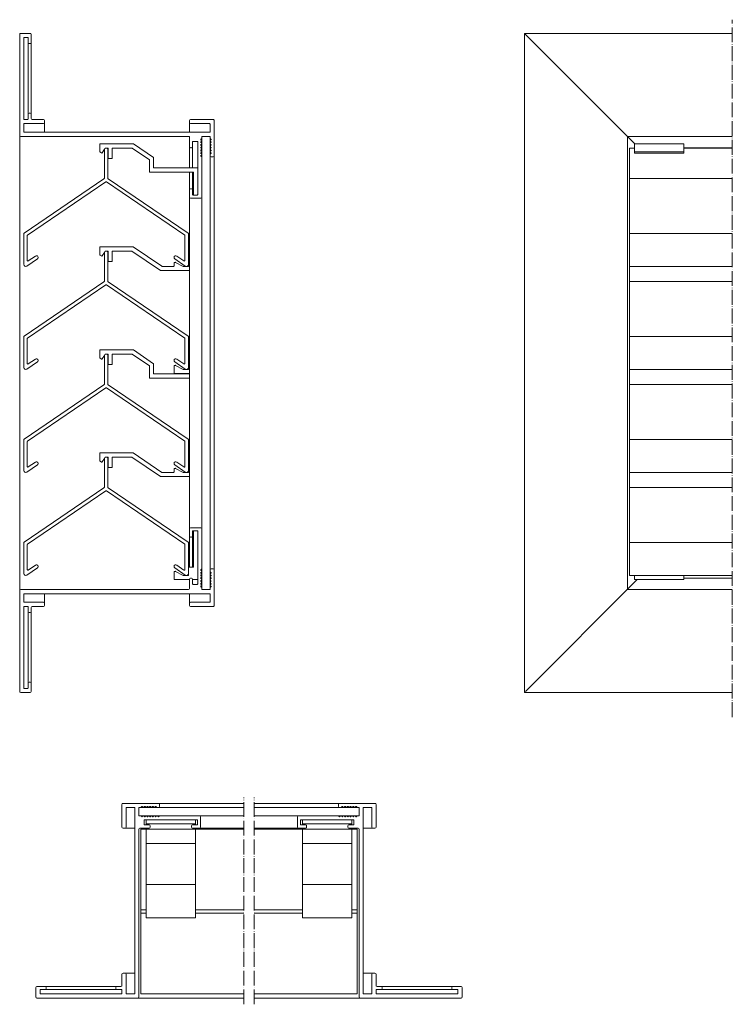
# Model space of a CAD drawing. Units: millimetres. Extents: x 774 to 1393, y 90 to 568.
# Drawn here: x 774 to 1120, y 90 to 568 of the extents above; entities that cross this region are included whole.
import ezdxf

# ---------------------------------------------------------------- set-up
doc = ezdxf.new("R2010")
doc.units = ezdxf.units.MM
doc.header["$LTSCALE"] = 1.5
doc.linetypes.add('ACAD_ISO04W100', pattern=[30, 24, -3, 0, -3])
doc.linetypes.add('DASHED', pattern=[0.2067, 0.1654, -0.0413])
for name, color, linetype, lineweight in [('Halter', 66, 'Continuous', 18), ('Lamelle', 1, 'Continuous', 18), ('Rahmen 702', 5, 'Continuous', 18), ('Sichtbar (ISO)', 7, 'Continuous', 20), ('Sichtbar schmal (ISO)', 7, 'Continuous', 13), ('Verdeckt (ISO)', 7, 'DASHED', 9)]:
    doc.layers.add(name, color=color, linetype=linetype, lineweight=lineweight)

msp = doc.modelspace()

# ---------------------------------------------------------------- linework, layer by layer
at = {"layer": 'Halter'}
for p, q in [((812.61, 503.67), (812.61, 507.56)), ((812.61, 507.56), (828.83, 507.56)), ((828.83, 507.56), (838.61, 500.91)), ((1072.32, 507.56), (1096.32, 507.56)), ((1072.32, 503.14), (1072.32, 507.56)), ((1096.32, 503.14), (1096.32, 507.56)), ((813.35, 503.17), (812.61, 503.67)), ((814.79, 504.94), (813.63, 503.23)), ((815.15, 505.47), (815.1, 505.4)), ((815.51, 505.56), (815.32, 505.56)), ((816.41, 505.56), (815.72, 505.56)), ((816.61, 500.76), (816.61, 505.36)), ((818.61, 505.36), (818.61, 500.76)), ((828.21, 505.56), (818.81, 505.56)), ((836.61, 499.85), (828.21, 505.56)), ((1072.32, 503.67), (1096.32, 503.67)), ((1072.32, 503.14), (1096.32, 503.14)), ((818.41, 500.56), (816.81, 500.56)), ((836.61, 494.11), (836.61, 499.85)), ((838.61, 500.91), (838.61, 496.11)), ((858.11, 493.91), (836.81, 493.91)), ((838.81, 495.91), (860.11, 495.91)), ((858.11, 482.74), (858.11, 493.91)), ((812.61, 453.77), (812.61, 457.55)), ((812.61, 457.55), (828.74, 457.55)), ((814.79, 454.93), (813.64, 453.22)), ((815.15, 455.46), (815.1, 455.39)), ((815.51, 455.55), (815.32, 455.55)), ((816.41, 455.55), (815.72, 455.55)), ((816.61, 450.75), (816.61, 455.35)), ((818.61, 455.35), (818.61, 450.75)), ((828.13, 455.55), (818.81, 455.55)), ((842.06, 446.15), (828.13, 455.55)), ((828.74, 457.55), (842.67, 448.15)), ((813.36, 453.16), (812.7, 453.61)), ((818.41, 450.55), (816.81, 450.55)), ((848.61, 448.31), (848.61, 449.63)), ((849.35, 450.07), (852.99, 448.13)), ((855.61, 448.31), (855.61, 451.91)), ((855.81, 452.11), (856.11, 452.11)), ((856.11, 446.11), (842.17, 446.11)), ((842.79, 448.11), (848.41, 448.11)), ((853.08, 448.11), (855.41, 448.11)), ((812.61, 403.65), (812.61, 407.54)), ((812.61, 407.54), (828.83, 407.54)), ((828.83, 407.54), (838.61, 400.89)), ((813.35, 403.15), (812.61, 403.65)), ((814.79, 404.92), (813.63, 403.21)), ((815.15, 405.45), (815.1, 405.38)), ((815.51, 405.54), (815.32, 405.54)), ((816.41, 405.54), (815.72, 405.54)), ((816.61, 400.74), (816.61, 405.34)), ((818.61, 405.34), (818.61, 400.74)), ((828.21, 405.54), (818.81, 405.54)), ((836.61, 399.83), (828.21, 405.54)), ((855.61, 398.31), (855.61, 401.91)), ((855.81, 402.11), (856.11, 402.11)), ((818.41, 400.54), (816.81, 400.54)), ((836.61, 394.09), (836.61, 399.83)), ((838.61, 400.89), (838.61, 396.09)), ((848.61, 396.31), (848.61, 399.63)), ((849.35, 400.07), (852.99, 398.13)), ((853.08, 398.11), (855.41, 398.11)), ((856.11, 393.89), (836.81, 393.89)), ((838.81, 395.89), (856.11, 395.89)), ((856.11, 396.11), (848.81, 396.11)), ((812.61, 353.75), (812.61, 357.53)), ((812.61, 357.53), (828.74, 357.53)), ((814.79, 354.91), (813.64, 353.2)), ((815.15, 355.44), (815.1, 355.37)), ((815.51, 355.53), (815.32, 355.53)), ((816.41, 355.53), (815.72, 355.53)), ((816.61, 350.73), (816.61, 355.33)), ((818.61, 355.33), (818.61, 350.73)), ((828.13, 355.53), (818.81, 355.53)), ((842.06, 346.13), (828.13, 355.53)), ((828.74, 357.53), (842.67, 348.13)), ((813.36, 353.14), (812.7, 353.59)), ((818.41, 350.53), (816.81, 350.53)), ((848.61, 348.29), (848.61, 349.61)), ((849.35, 350.05), (852.99, 348.11)), ((855.61, 348.29), (855.61, 351.89)), ((855.81, 352.09), (856.11, 352.09)), ((856.11, 346.09), (842.17, 346.09)), ((842.79, 348.09), (848.41, 348.09)), ((853.08, 348.09), (855.41, 348.09)), ((858.11, 302.29), (858.11, 319.74)), ((855.61, 298.29), (855.61, 301.89)), ((855.81, 302.09), (857.91, 302.09)), ((848.61, 296.29), (848.61, 299.61)), ((849.35, 300.05), (852.99, 298.11)), ((853.08, 298.09), (855.41, 298.09)), ((1072.32, 296.09), (1072.32, 298.09)), ((1096.32, 296.09), (1096.32, 298.09)), ((856.11, 296.09), (848.81, 296.09)), ((860.11, 296.09), (857.61, 296.09)), ((1072.32, 296.09), (1096.32, 296.09)), ((835.02, 179.46), (835.02, 176.96)), ((859.02, 179.46), (835.02, 179.46)), ((835.02, 177.46), (859.02, 177.46)), ((859.02, 176.96), (859.02, 179.46)), ((911.02, 176.96), (911.02, 179.46)), ((911.02, 179.46), (935.02, 179.46)), ((935.02, 177.46), (911.02, 177.46)), ((935.02, 179.46), (935.02, 176.96)), ((835.02, 131.96), (835.02, 175.46)), ((835.02, 174.96), (859.02, 174.96)), ((859.02, 131.96), (859.02, 175.46)), ((911.02, 131.96), (911.02, 175.46)), ((935.02, 174.96), (911.02, 174.96)), ((935.02, 131.96), (935.02, 175.46)), ((835.02, 167.96), (859.02, 167.96)), ((935.02, 167.96), (911.02, 167.96)), ((835.02, 148.09), (859.02, 148.09)), ((935.02, 148.09), (911.02, 148.09)), ((835.02, 131.96), (859.02, 131.96)), ((935.02, 131.96), (911.02, 131.96))]:
    msp.add_line(p, q, dxfattribs=at)
for centre, radius, start, end in [((813.46, 503.34), 0.2, 235.8, 325.8), ((815.32, 505.36), 0.2, 90, 145.8), ((816.41, 505.36), 0.2, 0, 90), ((818.81, 505.36), 0.2, 90, 180), ((816.81, 500.76), 0.2, 180, 270), ((818.41, 500.76), 0.2, 270, 0), ((836.81, 494.11), 0.2, 180, 270), ((838.81, 496.11), 0.2, 180, 270), ((815.32, 455.35), 0.2, 90, 145.9745), ((816.41, 455.35), 0.2, 0, 90), ((818.81, 455.35), 0.2, 90, 180), ((812.81, 453.77), 0.2, 180, 235.9745), ((813.47, 453.33), 0.2, 235.9745, 325.9745), ((816.81, 450.75), 0.2, 180, 270), ((818.41, 450.75), 0.2, 270, 0), ((849.11, 449.63), 0.5, 62, 180), ((855.81, 451.91), 0.2, 90, 180), ((842.17, 446.31), 0.2, 235.9745, 270), ((842.79, 448.31), 0.2, 235.9745, 270), ((848.41, 448.31), 0.2, 270, 0), ((853.08, 448.31), 0.2, 242, 270), ((855.41, 448.31), 0.2, 270, 0), ((813.46, 403.32), 0.2, 235.8, 325.8), ((815.32, 405.34), 0.2, 90, 145.8), ((816.41, 405.34), 0.2, 0, 90), ((818.81, 405.34), 0.2, 90, 180), ((855.81, 401.91), 0.2, 90, 180), ((816.81, 400.74), 0.2, 180, 270), ((818.41, 400.74), 0.2, 270, 0), ((849.11, 399.63), 0.5, 62, 180), ((853.08, 398.31), 0.2, 242, 270), ((855.41, 398.31), 0.2, 270, 0), ((836.81, 394.09), 0.2, 180, 270), ((838.81, 396.09), 0.2, 180, 270), ((848.81, 396.31), 0.2, 180, 270), ((812.81, 353.75), 0.2, 180, 235.9745), ((815.32, 355.33), 0.2, 90, 145.9745), ((816.41, 355.33), 0.2, 0, 90), ((818.81, 355.33), 0.2, 90, 180), ((813.47, 353.31), 0.2, 235.9745, 325.9745), ((816.81, 350.73), 0.2, 180, 270), ((818.41, 350.73), 0.2, 270, 0), ((849.11, 349.61), 0.5, 62, 180), ((855.81, 351.89), 0.2, 90, 180), ((842.17, 346.29), 0.2, 235.9745, 270), ((842.79, 348.29), 0.2, 235.9745, 270), ((848.41, 348.29), 0.2, 270, 0), ((853.08, 348.29), 0.2, 242, 270), ((855.41, 348.29), 0.2, 270, 0), ((855.81, 301.89), 0.2, 90, 180), ((857.91, 302.29), 0.2, 270, 0), ((849.11, 299.61), 0.5, 62, 180), ((853.08, 298.29), 0.2, 242, 270), ((855.41, 298.29), 0.2, 270, 0), ((848.81, 296.29), 0.2, 180, 270)]:
    msp.add_arc(centre, radius, start, end, dxfattribs=at)
at = {"layer": 'Lamelle'}
for p, q in [((814.76, 490.99), (814.76, 504.72)), ((816.46, 504.72), (816.46, 490.99)), ((1069.82, 448.12), (1069.82, 505.57)), ((1069.82, 505.57), (1072.32, 505.57)), ((1096.32, 505.57), (1119.82, 505.57)), ((775.74, 464.21), (814.54, 490.58)), ((815.44, 489.13), (777.44, 463.31)), ((853.78, 463.31), (815.78, 489.13)), ((816.68, 490.58), (855.48, 464.21)), ((1119.82, 490.75), (1069.82, 490.75)), ((775.61, 449.12), (775.61, 463.96)), ((855.61, 463.96), (855.61, 449.12)), ((1119.82, 464.1), (1069.82, 464.1)), ((777.31, 463.06), (777.31, 451.01)), ((853.91, 451.01), (853.91, 463.06)), ((814.76, 440.98), (814.76, 454.71)), ((816.46, 454.71), (816.46, 440.98)), ((782.26, 451.75), (777.17, 448.29)), ((777.78, 450.76), (781.31, 453.15)), ((854.05, 448.29), (848.96, 451.75)), ((849.92, 453.15), (853.44, 450.76)), ((1069.82, 398.11), (1069.82, 448.12)), ((1069.82, 448.12), (1119.82, 448.12)), ((775.74, 414.2), (814.54, 440.57)), ((816.68, 440.57), (855.48, 414.2)), ((1119.82, 440.74), (1069.82, 440.74)), ((815.44, 439.12), (777.44, 413.3)), ((853.78, 413.3), (815.78, 439.12)), ((775.61, 399.11), (775.61, 413.95)), ((777.31, 413.05), (777.31, 401)), ((853.91, 401), (853.91, 413.05)), ((855.61, 413.95), (855.61, 399.11)), ((1119.82, 414.09), (1069.82, 414.09)), ((782.26, 401.74), (777.17, 398.28)), ((777.78, 400.75), (781.31, 403.14)), ((814.76, 390.97), (814.76, 404.7)), ((816.46, 404.7), (816.46, 390.97)), ((854.05, 398.28), (848.96, 401.74)), ((849.92, 403.14), (853.44, 400.75)), ((1069.82, 348.1), (1069.82, 398.11)), ((1069.82, 398.11), (1119.82, 398.11)), ((775.74, 364.19), (814.54, 390.56)), ((815.44, 389.11), (777.44, 363.29)), ((853.78, 363.29), (815.78, 389.11)), ((816.68, 390.56), (855.48, 364.19)), ((1119.82, 390.73), (1069.82, 390.73)), ((775.61, 349.1), (775.61, 363.94)), ((855.61, 363.94), (855.61, 349.1)), ((1119.82, 364.08), (1069.82, 364.08)), ((777.31, 363.04), (777.31, 350.99)), ((853.91, 350.99), (853.91, 363.04)), ((814.76, 340.96), (814.76, 354.69)), ((816.46, 354.69), (816.46, 340.96)), ((782.26, 351.73), (777.17, 348.27)), ((777.78, 350.74), (781.31, 353.13)), ((854.05, 348.27), (848.96, 351.73)), ((849.92, 353.13), (853.44, 350.74)), ((1069.82, 298.09), (1069.82, 348.1)), ((1069.82, 348.1), (1119.82, 348.1)), ((775.74, 314.18), (814.54, 340.55)), ((816.68, 340.55), (855.48, 314.18)), ((1119.82, 340.72), (1069.82, 340.72)), ((815.44, 339.1), (777.44, 313.28)), ((853.78, 313.28), (815.78, 339.1)), ((775.61, 299.09), (775.61, 313.93)), ((777.31, 313.03), (777.31, 300.98)), ((853.91, 300.98), (853.91, 313.03)), ((855.61, 313.93), (855.61, 299.09)), ((1119.82, 314.07), (1069.82, 314.07)), ((782.26, 301.72), (777.17, 298.26)), ((777.78, 300.73), (781.31, 303.12)), ((854.05, 298.26), (848.96, 301.72)), ((849.92, 303.12), (853.44, 300.73)), ((1069.82, 298.09), (1119.82, 298.09)), ((832.52, 94.96), (832.52, 174.96)), ((832.52, 174.96), (835.02, 174.96)), ((859.02, 174.96), (882.52, 174.96)), ((911.02, 174.96), (887.52, 174.96)), ((937.52, 174.96), (935.02, 174.96)), ((937.52, 94.96), (937.52, 174.96)), ((832.52, 135.81), (835.02, 135.81)), ((832.52, 134.11), (835.02, 134.11)), ((859.02, 135.81), (882.52, 135.81)), ((859.02, 134.11), (882.52, 134.11)), ((911.02, 135.81), (887.52, 135.81)), ((911.02, 134.11), (887.52, 134.11)), ((937.52, 135.81), (935.02, 135.81)), ((937.52, 134.11), (935.02, 134.11)), ((832.52, 94.96), (882.52, 94.96)), ((937.52, 94.96), (887.52, 94.96))]:
    msp.add_line(p, q, dxfattribs=at)
for centre, radius, start, end in [((815.61, 504.72), 0.85, 0, 180), ((814.26, 490.99), 0.5, 304.2, 0), ((815.61, 488.88), 0.3, 55.8, 124.2), ((816.96, 490.99), 0.5, 180, 235.8), ((775.91, 463.96), 0.3, 124.2, 180), ((855.31, 463.96), 0.3, 0, 55.8), ((777.61, 463.06), 0.3, 124.2, 180), ((853.61, 463.06), 0.3, 0, 55.8), ((815.61, 454.71), 0.85, 0, 180), ((777.61, 451.01), 0.3, 180, 304.2), ((781.78, 452.45), 0.85, 304.2, 124.2), ((849.44, 452.45), 0.85, 55.8, 235.8), ((853.61, 451.01), 0.3, 235.8, 0), ((776.61, 449.12), 1, 180, 304.2), ((854.61, 449.12), 1, 235.8, 0), ((814.26, 440.98), 0.5, 304.2, 0), ((816.96, 440.98), 0.5, 180, 235.8), ((815.61, 438.87), 0.3, 55.8, 124.2), ((775.91, 413.95), 0.3, 124.2, 180), ((777.61, 413.05), 0.3, 124.2, 180), ((853.61, 413.05), 0.3, 0, 55.8), ((855.31, 413.95), 0.3, 0, 55.8), ((781.78, 402.44), 0.85, 304.2, 124.2), ((815.61, 404.7), 0.85, 0, 180), ((849.44, 402.44), 0.85, 55.8, 235.8), ((776.61, 399.11), 1, 180, 304.2), ((777.61, 401), 0.3, 180, 304.2), ((853.61, 401), 0.3, 235.8, 0), ((854.61, 399.11), 1, 235.8, 0), ((814.26, 390.97), 0.5, 304.2, 0), ((815.61, 388.86), 0.3, 55.8, 124.2), ((816.96, 390.97), 0.5, 180, 235.8), ((775.91, 363.94), 0.3, 124.2, 180), ((777.61, 363.04), 0.3, 124.2, 180), ((853.61, 363.04), 0.3, 0, 55.8), ((855.31, 363.94), 0.3, 0, 55.8), ((815.61, 354.69), 0.85, 0, 180), ((776.61, 349.1), 1, 180, 304.2), ((777.61, 350.99), 0.3, 180, 304.2), ((781.78, 352.43), 0.85, 304.2, 124.2), ((849.44, 352.43), 0.85, 55.8, 235.8), ((853.61, 350.99), 0.3, 235.8, 0), ((854.61, 349.1), 1, 235.8, 0), ((814.26, 340.96), 0.5, 304.2, 0), ((816.96, 340.96), 0.5, 180, 235.8), ((815.61, 338.85), 0.3, 55.8, 124.2), ((775.91, 313.93), 0.3, 124.2, 180), ((777.61, 313.03), 0.3, 124.2, 180), ((853.61, 313.03), 0.3, 0, 55.8), ((855.31, 313.93), 0.3, 0, 55.8), ((781.78, 302.42), 0.85, 304.2, 124.2), ((849.44, 302.42), 0.85, 55.8, 235.8), ((776.61, 299.09), 1, 180, 304.2), ((777.61, 300.98), 0.3, 180, 304.2), ((853.61, 300.98), 0.3, 235.8, 0), ((854.61, 299.09), 1, 235.8, 0)]:
    msp.add_arc(centre, radius, start, end, dxfattribs=at)
at = {"layer": 'Rahmen 702'}
for p, q in [((773.61, 560.74), (773.61, 511.74)), ((778.71, 561.24), (774.11, 561.24)), ((775.81, 559.24), (777.51, 559.24)), ((775.81, 559.24), (777.51, 559.24)), ((779.21, 556.74), (779.21, 560.74)), ((1018.82, 561.24), (1072.5, 507.56)), ((1018.82, 561.24), (1018.82, 241.24)), ((1018.82, 561.24), (1119.82, 561.24)), ((775.61, 519.64), (775.61, 559.04)), ((777.71, 559.04), (777.71, 556.74)), ((777.71, 556.74), (777.71, 556.74)), ((778.21, 556.24), (778.71, 556.24)), ((778.21, 556.24), (778.71, 556.24)), ((779.21, 556.74), (779.21, 556.74)), ((777.71, 521.94), (777.71, 519.64)), ((778.71, 522.44), (778.21, 522.44)), ((779.21, 519.94), (779.21, 521.94)), ((775.61, 513.44), (775.61, 517.24)), ((777.51, 519.44), (775.81, 519.44)), ((775.81, 517.44), (785.11, 517.44)), ((785.11, 519.44), (779.71, 519.44)), ((785.61, 517.94), (785.61, 518.94)), ((785.61, 517.94), (785.61, 517.94)), ((856.11, 518.94), (856.11, 517.94)), ((856.11, 517.94), (856.11, 517.94)), ((867.61, 519.44), (856.61, 519.44)), ((856.61, 517.44), (865.91, 517.44)), ((866.11, 517.24), (866.11, 513.44)), ((868.11, 501.74), (868.11, 518.94)), ((773.61, 511.74), (773.61, 511.74)), ((865.91, 513.24), (775.81, 513.24)), ((774.11, 511.24), (855.61, 511.24)), ((774.11, 511.24), (855.61, 511.24)), ((856.11, 510.74), (856.11, 506.24)), ((857.61, 506.24), (857.61, 508.54)), ((857.81, 508.74), (859.91, 508.74)), ((860.11, 508.54), (860.11, 482.94)), ((861.67, 509.88), (862.05, 510.26)), ((861.67, 508.55), (862.05, 508.93)), ((862.05, 507.88), (861.67, 508.27)), ((861.67, 507.22), (862.05, 507.6)), ((862.05, 506.55), (861.67, 506.94)), ((862.31, 511.24), (865.91, 511.24)), ((866.11, 511.04), (866.11, 510.41)), ((866.11, 510.41), (866.11, 510.41)), ((866.17, 510.26), (866.55, 509.88)), ((866.55, 509.6), (866.17, 509.22)), ((866.17, 508.93), (866.55, 508.55)), ((866.55, 508.27), (866.17, 507.88)), ((866.17, 507.6), (866.55, 507.22)), ((866.55, 506.94), (866.17, 506.55)), ((1068.82, 511.24), (1068.82, 291.24)), ((1068.82, 511.24), (1119.82, 511.24)), ((856.11, 506.24), (856.11, 506.24)), ((856.61, 505.74), (857.11, 505.74)), ((857.61, 506.24), (857.61, 506.24)), ((861.67, 505.89), (862.05, 506.27)), ((861.67, 504.56), (862.05, 504.94)), ((861.67, 503.22), (862.05, 503.61)), ((862.05, 502.56), (861.67, 502.94)), ((861.67, 501.89), (862.05, 502.28)), ((866.11, 502.42), (866.11, 501.74)), ((866.17, 506.27), (866.55, 505.89)), ((866.55, 505.6), (866.17, 505.22)), ((866.17, 504.94), (866.55, 504.56)), ((866.55, 504.27), (866.17, 503.89)), ((866.17, 503.61), (866.55, 503.22)), ((866.55, 502.94), (866.17, 502.56)), ((1096.32, 505.74), (1119.82, 505.74)), ((862.05, 501.23), (861.67, 501.61)), ((862.11, 481.74), (862.11, 501.09)), ((866.11, 501.74), (866.11, 501.74)), ((866.61, 501.24), (867.61, 501.24)), ((868.11, 501.74), (868.11, 501.74)), ((860.11, 495.91), (860.11, 482.94)), ((856.11, 485.24), (856.11, 481.74)), ((857.11, 485.74), (856.61, 485.74)), ((857.61, 482.94), (857.61, 485.24)), ((856.11, 481.74), (856.11, 481.74)), ((856.61, 481.24), (861.61, 481.24)), ((856.61, 481.24), (861.61, 481.24)), ((859.91, 482.74), (857.81, 482.74)), ((862.11, 481.74), (862.11, 481.74)), ((856.11, 320.74), (856.11, 317.24)), ((861.61, 321.24), (856.61, 321.24)), ((862.11, 301.39), (862.11, 320.74)), ((856.61, 316.74), (857.11, 316.74)), ((857.61, 317.24), (857.61, 319.54)), ((857.81, 319.74), (859.91, 319.74)), ((860.11, 319.54), (860.11, 293.94)), ((860.11, 319.54), (860.11, 296.09)), ((861.67, 300.87), (862.05, 301.25)), ((867.61, 301.24), (866.61, 301.24)), ((857.11, 296.74), (856.61, 296.74)), ((862.05, 300.2), (861.67, 300.59)), ((861.67, 299.54), (862.05, 299.92)), ((862.05, 298.87), (861.67, 299.26)), ((862.05, 297.54), (861.67, 297.92)), ((862.05, 296.21), (861.67, 296.59)), ((866.11, 300.74), (866.11, 300.06)), ((866.17, 299.92), (866.55, 299.54)), ((866.55, 299.26), (866.17, 298.87)), ((866.17, 298.59), (866.55, 298.21)), ((866.55, 297.92), (866.17, 297.54)), ((866.17, 297.26), (866.55, 296.88)), ((866.55, 296.59), (866.17, 296.21)), ((868.11, 283.54), (868.11, 300.74)), ((1096.32, 296.74), (1119.82, 296.74)), ((856.11, 296.24), (856.11, 291.74)), ((857.61, 293.94), (857.61, 296.24)), ((859.91, 293.74), (857.81, 293.74)), ((861.67, 295.54), (862.05, 295.93)), ((862.05, 294.88), (861.67, 295.26)), ((861.67, 294.21), (862.05, 294.6)), ((862.05, 293.55), (861.67, 293.93)), ((862.05, 292.22), (861.67, 292.6)), ((866.11, 292.07), (866.11, 291.44)), ((866.17, 295.93), (866.55, 295.54)), ((866.55, 295.26), (866.17, 294.88)), ((866.17, 294.6), (866.55, 294.21)), ((866.55, 293.93), (866.17, 293.55)), ((866.17, 293.26), (866.55, 292.88)), ((866.55, 292.6), (866.17, 292.22)), ((1073.67, 296.09), (1019.32, 241.74)), ((773.61, 290.74), (773.61, 241.74)), ((855.61, 291.24), (774.11, 291.24)), ((775.61, 285.24), (775.61, 289.04)), ((775.81, 289.24), (865.91, 289.24)), ((865.91, 291.24), (862.31, 291.24)), ((866.11, 289.04), (866.11, 285.24)), ((1068.82, 291.24), (1119.82, 291.24)), ((775.61, 243.44), (775.61, 282.84)), ((785.11, 285.04), (775.81, 285.04)), ((775.81, 283.04), (777.51, 283.04)), ((777.71, 282.84), (777.71, 280.54)), ((779.21, 280.54), (779.21, 282.54)), ((779.71, 283.04), (785.11, 283.04)), ((785.61, 283.54), (785.61, 284.54)), ((856.11, 284.54), (856.11, 283.54)), ((865.91, 285.04), (856.61, 285.04)), ((856.61, 283.04), (867.61, 283.04)), ((778.21, 280.04), (778.71, 280.04)), ((777.71, 245.74), (777.71, 243.44)), ((778.71, 246.24), (778.21, 246.24)), ((779.21, 241.74), (779.21, 245.74)), ((774.11, 241.24), (778.71, 241.24)), ((777.51, 243.24), (775.81, 243.24)), ((1018.82, 241.24), (1119.82, 241.24)), ((823.32, 186.96), (823.32, 175.96)), ((841.02, 187.46), (823.82, 187.46)), ((841.52, 185.96), (841.52, 186.96)), ((928.52, 185.96), (928.52, 186.96)), ((929.02, 187.46), (946.22, 187.46)), ((946.72, 186.96), (946.72, 175.96)), ((825.32, 175.96), (825.32, 185.26)), ((825.52, 185.46), (829.32, 185.46)), ((829.52, 185.26), (829.52, 95.16)), ((831.52, 181.66), (831.52, 185.26)), ((831.72, 185.46), (832.36, 185.46)), ((832.5, 185.51), (832.88, 185.9)), ((833.17, 185.9), (833.55, 185.51)), ((833.83, 185.51), (834.21, 185.9)), ((834.5, 185.9), (834.88, 185.51)), ((835.16, 185.51), (835.55, 185.9)), ((835.83, 185.9), (836.21, 185.51)), ((836.49, 185.51), (836.88, 185.9)), ((837.16, 185.9), (837.54, 185.51)), ((837.83, 185.51), (838.21, 185.9)), ((838.49, 185.9), (838.87, 185.51)), ((839.16, 185.51), (839.54, 185.9)), ((839.82, 185.9), (840.2, 185.51)), ((840.35, 185.46), (841.02, 185.46)), ((929.7, 185.46), (929.02, 185.46)), ((930.23, 185.9), (929.84, 185.51)), ((930.89, 185.51), (930.51, 185.9)), ((931.56, 185.9), (931.17, 185.51)), ((932.22, 185.51), (931.84, 185.9)), ((932.89, 185.9), (932.51, 185.51)), ((933.55, 185.51), (933.17, 185.9)), ((934.22, 185.9), (933.84, 185.51)), ((934.89, 185.51), (934.5, 185.9)), ((935.55, 185.9), (935.17, 185.51)), ((936.22, 185.51), (935.83, 185.9)), ((936.88, 185.9), (936.5, 185.51)), ((937.55, 185.51), (937.17, 185.9)), ((938.32, 185.46), (937.69, 185.46)), ((938.52, 181.66), (938.52, 185.26)), ((940.52, 185.26), (940.52, 95.16)), ((944.52, 185.46), (940.72, 185.46)), ((944.72, 175.96), (944.72, 185.26)), ((832.88, 181.01), (832.5, 181.4)), ((834.21, 181.01), (833.83, 181.4)), ((834.02, 177.16), (834.02, 179.26)), ((834.22, 179.46), (859.82, 179.46)), ((836.52, 176.96), (834.22, 176.96)), ((834.88, 181.4), (834.5, 181.01)), ((835.55, 181.01), (835.16, 181.4)), ((836.21, 181.4), (835.83, 181.01)), ((836.88, 181.01), (836.49, 181.4)), ((838.21, 181.01), (837.83, 181.4)), ((839.54, 181.01), (839.16, 181.4)), ((840.2, 181.4), (839.82, 181.01)), ((840.87, 181.01), (840.49, 181.4)), ((841.54, 181.4), (841.15, 181.01)), ((861.02, 181.46), (841.68, 181.46)), ((859.82, 176.96), (857.52, 176.96)), ((860.02, 179.26), (860.02, 177.16)), ((861.52, 175.96), (861.52, 180.96)), ((908.52, 175.96), (908.52, 180.96)), ((909.02, 181.46), (928.37, 181.46)), ((910.02, 179.26), (910.02, 177.16)), ((935.82, 179.46), (910.22, 179.46)), ((910.22, 176.96), (912.52, 176.96)), ((928.51, 181.4), (928.89, 181.01)), ((929.18, 181.01), (929.56, 181.4)), ((929.84, 181.4), (930.23, 181.01)), ((930.51, 181.01), (930.89, 181.4)), ((931.84, 181.01), (932.22, 181.4)), ((933.17, 181.01), (933.55, 181.4)), ((933.52, 176.96), (935.82, 176.96)), ((933.84, 181.4), (934.22, 181.01)), ((934.5, 181.01), (934.89, 181.4)), ((935.17, 181.4), (935.55, 181.01)), ((935.83, 181.01), (936.22, 181.4)), ((936.02, 177.16), (936.02, 179.26)), ((937.17, 181.01), (937.55, 181.4)), ((823.82, 175.46), (824.82, 175.46)), ((831.52, 93.46), (831.52, 174.96)), ((832.02, 175.46), (836.52, 175.46)), ((837.02, 175.96), (837.02, 176.46)), ((857.02, 176.46), (857.02, 175.96)), ((857.52, 175.46), (861.02, 175.46)), ((912.52, 175.46), (909.02, 175.46)), ((913.02, 176.46), (913.02, 175.96)), ((933.02, 175.96), (933.02, 176.46)), ((938.02, 175.46), (933.52, 175.46)), ((938.52, 93.46), (938.52, 174.96)), ((946.22, 175.46), (945.22, 175.46)), ((823.32, 104.46), (823.32, 99.06)), ((824.82, 104.96), (823.82, 104.96)), ((825.32, 95.16), (825.32, 104.46)), ((944.72, 95.16), (944.72, 104.46)), ((945.22, 104.96), (946.22, 104.96)), ((946.72, 104.46), (946.72, 99.06)), ((781.52, 98.06), (781.52, 93.46)), ((786.02, 98.56), (782.02, 98.56)), ((783.52, 95.16), (783.52, 96.86)), ((783.72, 97.06), (786.02, 97.06)), ((786.52, 97.56), (786.52, 98.06)), ((820.32, 98.06), (820.32, 97.56)), ((822.82, 98.56), (820.82, 98.56)), ((820.82, 97.06), (823.12, 97.06)), ((823.32, 96.86), (823.32, 95.16)), ((946.72, 96.86), (946.72, 95.16)), ((949.22, 97.06), (946.92, 97.06)), ((947.22, 98.56), (949.22, 98.56)), ((949.72, 98.06), (949.72, 97.56)), ((983.52, 97.56), (983.52, 98.06)), ((984.02, 98.56), (988.02, 98.56)), ((986.32, 97.06), (984.02, 97.06)), ((986.52, 95.16), (986.52, 96.86)), ((988.52, 98.06), (988.52, 93.46)), ((782.02, 92.96), (831.02, 92.96)), ((823.12, 94.96), (783.72, 94.96)), ((829.32, 94.96), (825.52, 94.96)), ((988.02, 92.96), (939.02, 92.96)), ((940.72, 94.96), (944.52, 94.96)), ((946.92, 94.96), (986.32, 94.96))]:
    msp.add_line(p, q, dxfattribs=at)
for centre, radius, start, end in [((774.11, 560.74), 0.5, 90, 180), ((775.81, 559.04), 0.2, 90, 180), ((778.71, 560.74), 0.5, 0, 90), ((778.21, 521.94), 0.5, 90, 180), ((778.71, 521.94), 0.5, 0, 90), ((775.81, 519.64), 0.2, 180, 270), ((777.51, 519.64), 0.2, 270, 0), ((779.71, 519.94), 0.5, 180, 270), ((785.11, 518.94), 0.5, 0, 90), ((856.61, 518.94), 0.5, 90, 180), ((865.91, 517.24), 0.2, 0, 90), ((867.61, 518.94), 0.5, 359.9995, 90.0001), ((775.81, 513.44), 0.2, 180, 270), ((865.91, 513.44), 0.2, 270, 0), ((857.81, 508.54), 0.2, 90, 180), ((861.81, 509.74), 0.2, 179.9999, 225.0001), ((861.81, 508.41), 0.2, 134.9997, 180), ((861.81, 508.41), 0.2, 180.0002, 225.0001), ((861.81, 507.08), 0.2, 134.9997, 180), ((861.81, 507.08), 0.2, 180.0002, 225.0001), ((864.03, 511.57), 3.08, 219.9507, 230.0493), ((861.91, 510.41), 0.2, 315, 0), ((861.91, 509.07), 0.2, 360, 45), ((861.91, 509.07), 0.2, 315, 0), ((861.91, 507.74), 0.2, 359.9999, 45.0002), ((861.91, 507.74), 0.2, 314.9999, 359.9998), ((1077.61, 510.72), 215.5, 179.9157, 180.0843), ((866.31, 509.07), 0.2, 134.9998, 225), ((866.31, 507.74), 0.2, 134.9998, 225), ((866.41, 509.74), 0.2, 314.9998, 45), ((866.41, 508.41), 0.2, 315, 45), ((866.41, 507.08), 0.2, 315, 45), ((861.81, 505.75), 0.2, 134.9997, 180.0001), ((861.81, 505.75), 0.2, 180.0001, 225.0001), ((861.81, 504.41), 0.2, 134.9998, 180), ((861.81, 504.41), 0.2, 179.9999, 225), ((861.81, 503.08), 0.2, 135, 180), ((861.81, 503.08), 0.2, 180, 225), ((861.81, 501.75), 0.2, 135, 225), ((868.21, 511.76), 8.98, 223.2729, 226.727), ((890.23, 532.45), 40.12, 224.6133, 225.3865), ((861.91, 506.41), 0.2, 0.0001, 45.0002), ((861.91, 506.41), 0.2, 314.9999, 0.0001), ((861.91, 505.08), 0.2, 0.0001, 45.0003), ((861.91, 505.08), 0.2, 314.9999, 0), ((861.91, 503.75), 0.2, 0.0001, 45.0001), ((861.91, 503.75), 0.2, 315.0002, 0), ((861.91, 502.42), 0.2, 0.0001, 45.0001), ((861.91, 502.42), 0.2, 315, 0), ((866.31, 506.41), 0.2, 135, 225.0002), ((866.31, 505.08), 0.2, 135, 225.0002), ((866.31, 503.75), 0.2, 135, 225), ((866.31, 502.42), 0.2, 135, 180), ((866.41, 505.75), 0.2, 315, 45.0002), ((866.41, 504.41), 0.2, 315, 45.0002), ((866.41, 503.08), 0.2, 315, 45.0002), ((861.91, 501.09), 0.2, 0, 45.0002), ((856.61, 485.24), 0.5, 90, 180), ((857.11, 485.24), 0.5, 0, 90), ((857.81, 482.94), 0.2, 180, 270), ((859.91, 482.94), 0.2, 270, 0), ((856.61, 320.74), 0.5, 90, 180), ((861.61, 320.74), 0.5, 0, 90), ((856.61, 317.24), 0.5, 180, 270), ((857.11, 317.24), 0.5, 270, 0), ((857.81, 319.54), 0.2, 90, 180), ((859.91, 319.54), 0.2, 0, 90), ((861.91, 301.39), 0.2, 314.9998, 0), ((866.61, 300.74), 0.5, 90, 180), ((867.61, 300.74), 0.5, 0, 90), ((856.61, 296.24), 0.5, 90, 180), ((857.11, 296.24), 0.5, 0, 90), ((861.81, 300.73), 0.2, 135, 225), ((861.81, 299.4), 0.2, 135, 180), ((861.81, 299.4), 0.2, 180, 225), ((861.81, 298.07), 0.2, 135, 180.0001), ((861.81, 298.07), 0.2, 180, 225.0002), ((861.81, 296.73), 0.2, 134.9999, 179.9999), ((861.81, 296.73), 0.2, 179.9999, 225.0003), ((890.23, 270.03), 40.12, 134.6135, 135.3867), ((868.21, 290.72), 8.98, 133.273, 136.7271), ((861.91, 300.06), 0.2, 0, 45), ((861.91, 300.06), 0.2, 314.9999, 359.9999), ((861.91, 298.73), 0.2, 0, 44.9998), ((861.91, 298.73), 0.2, 314.9999, 359.9999), ((861.91, 297.4), 0.2, 0, 45.0001), ((861.91, 297.4), 0.2, 314.9997, 359.9999), ((866.31, 300.06), 0.2, 180, 225), ((866.31, 298.73), 0.2, 135, 225), ((866.31, 297.4), 0.2, 134.9998, 225), ((866.41, 299.4), 0.2, 314.9998, 45), ((866.41, 298.07), 0.2, 314.9998, 45), ((866.41, 296.73), 0.2, 314.9998, 45), ((855.61, 291.74), 0.5, 270, 0), ((857.81, 293.94), 0.2, 180, 270), ((859.91, 293.94), 0.2, 270, 0), ((861.81, 295.4), 0.2, 134.9999, 179.9998), ((861.81, 295.4), 0.2, 180, 225.0003), ((861.81, 294.07), 0.2, 134.9999, 179.9998), ((861.81, 294.07), 0.2, 180, 225.0003), ((861.81, 292.74), 0.2, 134.9999, 180.0001), ((861.81, 292.74), 0.2, 180.0001, 225.0002), ((864.03, 290.91), 3.08, 129.9507, 140.0493), ((861.91, 296.07), 0.2, 359.9999, 45.0001), ((861.91, 296.07), 0.2, 314.9998, 359.9999), ((861.91, 294.74), 0.2, 0.0002, 45.0001), ((861.91, 294.74), 0.2, 314.9998, 0.0001), ((861.91, 293.41), 0.2, 0, 45), ((861.91, 293.41), 0.2, 315, 0), ((861.91, 292.07), 0.2, 0, 45), ((1077.61, 291.76), 215.5, 179.9157, 180.0843), ((866.31, 296.07), 0.2, 134.9998, 225), ((866.31, 294.74), 0.2, 135, 225.0002), ((866.31, 293.41), 0.2, 135, 225.0002), ((866.31, 292.07), 0.2, 135, 180), ((866.41, 295.4), 0.2, 315, 45), ((866.41, 294.07), 0.2, 315, 45), ((866.41, 292.74), 0.2, 315, 45.0002), ((774.11, 290.74), 0.5, 90, 180), ((775.81, 289.04), 0.2, 90, 180), ((862.31, 291.44), 0.2, 180, 270), ((865.91, 291.44), 0.2, 270, 0), ((865.91, 289.04), 0.2, 0, 90), ((775.81, 285.24), 0.2, 180, 270), ((775.81, 282.84), 0.2, 90, 180), ((777.51, 282.84), 0.2, 0, 90), ((779.71, 282.54), 0.5, 90, 180), ((785.11, 284.54), 0.5, 0, 90), ((785.11, 283.54), 0.5, 270, 0), ((856.61, 284.54), 0.5, 90, 180), ((856.61, 283.54), 0.5, 180, 270), ((865.91, 285.24), 0.2, 270, 0), ((867.61, 283.54), 0.5, 269.9999, 0.0005), ((778.21, 280.54), 0.5, 180, 270), ((778.71, 280.54), 0.5, 270, 0), ((778.21, 245.74), 0.5, 90, 180), ((778.71, 245.74), 0.5, 0, 90), ((774.11, 241.74), 0.5, 180, 270), ((775.81, 243.44), 0.2, 180, 270), ((777.51, 243.44), 0.2, 270, 0), ((778.71, 241.74), 0.5, 270, 0), ((823.82, 186.96), 0.5, 89.9995, 180.0001), ((841.02, 186.96), 0.5, 0, 90), ((929.02, 186.96), 0.5, 90, 180), ((946.22, 186.96), 0.5, 359.9999, 90.0005), ((825.52, 185.26), 0.2, 90, 180), ((829.32, 185.26), 0.2, 0, 90), ((831.72, 185.26), 0.2, 90, 180), ((831.72, 181.66), 0.2, 180, 270), ((832.36, 185.66), 0.2, 270, 315), ((833.02, 185.76), 0.2, 44.9998, 135), ((833.69, 185.66), 0.2, 224.9998, 315), ((834.36, 185.76), 0.2, 45, 135), ((835.02, 185.66), 0.2, 224.9998, 315), ((835.69, 185.76), 0.2, 45, 135), ((836.35, 185.66), 0.2, 225, 315.0002), ((837.02, 185.76), 0.2, 45, 135.0002), ((837.68, 185.66), 0.2, 225, 315.0002), ((838.35, 185.76), 0.2, 45, 135.0002), ((839.01, 185.66), 0.2, 225, 315), ((839.68, 185.76), 0.2, 45, 135.0002), ((840.35, 185.66), 0.2, 225, 270), ((841.02, 185.96), 0.5, 270, 0), ((929.02, 185.96), 0.5, 180, 270), ((929.7, 185.66), 0.2, 270, 315), ((930.37, 185.76), 0.2, 44.9998, 135), ((931.03, 185.66), 0.2, 225, 315), ((931.7, 185.76), 0.2, 44.9998, 135), ((932.36, 185.66), 0.2, 224.9998, 315), ((933.03, 185.76), 0.2, 44.9998, 135), ((933.7, 185.66), 0.2, 224.9998, 315), ((934.36, 185.76), 0.2, 45, 135), ((935.03, 185.66), 0.2, 225, 315.0002), ((935.69, 185.76), 0.2, 45, 135), ((936.36, 185.66), 0.2, 225, 315.0002), ((937.02, 185.76), 0.2, 45, 135.0002), ((937.69, 185.66), 0.2, 225, 270), ((938.32, 185.26), 0.2, 0, 90), ((938.32, 181.66), 0.2, 270, 0), ((940.72, 185.26), 0.2, 90, 180), ((944.52, 185.26), 0.2, 0, 90), ((832.04, 396.95), 215.5, 269.9157, 270.0843), ((832.36, 181.26), 0.2, 45, 90), ((833.02, 181.16), 0.2, 224.9998, 269.9999), ((833.02, 181.16), 0.2, 269.9999, 315.0001), ((831.19, 183.37), 3.08, 309.9507, 320.0493), ((833.69, 181.26), 0.2, 90, 135), ((833.69, 181.26), 0.2, 45, 90), ((834.22, 179.26), 0.2, 90, 180), ((834.22, 177.16), 0.2, 180, 270), ((834.36, 181.16), 0.2, 224.9997, 270), ((834.36, 181.16), 0.2, 270.0002, 315.0001), ((835.02, 181.26), 0.2, 89.9999, 135.0002), ((835.02, 181.26), 0.2, 44.9999, 89.9998), ((835.69, 181.16), 0.2, 224.9997, 270), ((835.69, 181.16), 0.2, 270.0002, 315.0001), ((836.35, 181.26), 0.2, 90.0001, 135.0002), ((836.35, 181.26), 0.2, 44.9999, 90.0001), ((836.52, 176.46), 0.5, 0, 90), ((837.02, 181.16), 0.2, 224.9997, 270.0001), ((837.02, 181.16), 0.2, 270.0001, 315.0001), ((831, 187.55), 8.98, 313.2729, 316.727), ((837.68, 181.26), 0.2, 90.0001, 135.0003), ((837.68, 181.26), 0.2, 44.9999, 90), ((838.35, 181.16), 0.2, 224.9998, 270), ((838.35, 181.16), 0.2, 269.9999, 315), ((810.31, 209.57), 40.12, 314.6133, 315.3865), ((839.01, 181.26), 0.2, 90.0001, 135.0001), ((839.01, 181.26), 0.2, 45.0002, 90), ((839.68, 181.16), 0.2, 225, 270), ((839.68, 181.16), 0.2, 270, 315), ((840.35, 181.26), 0.2, 90.0001, 135.0001), ((840.35, 181.26), 0.2, 45, 90), ((841.01, 181.16), 0.2, 225, 315), ((841.68, 181.26), 0.2, 90, 135.0002), ((857.52, 176.46), 0.5, 90, 180), ((859.82, 179.26), 0.2, 0, 90), ((859.82, 177.16), 0.2, 270, 0), ((861.02, 180.96), 0.5, 0, 90), ((909.02, 180.96), 0.5, 90, 180), ((910.22, 179.26), 0.2, 90, 180), ((910.22, 177.16), 0.2, 180, 270), ((912.52, 176.46), 0.5, 0, 90), ((928.37, 181.26), 0.2, 44.9998, 90), ((929.04, 181.16), 0.2, 225, 315), ((929.7, 181.26), 0.2, 90, 135), ((929.7, 181.26), 0.2, 44.9999, 89.9999), ((930.37, 181.16), 0.2, 225, 270), ((930.37, 181.16), 0.2, 270, 315), ((931.03, 181.26), 0.2, 90, 134.9998), ((931.03, 181.26), 0.2, 44.9999, 89.9999), ((959.73, 209.57), 40.12, 224.6135, 225.3867), ((931.7, 181.16), 0.2, 225, 270.0001), ((931.7, 181.16), 0.2, 270, 315.0002), ((932.36, 181.26), 0.2, 90, 135.0001), ((932.36, 181.26), 0.2, 44.9997, 89.9999), ((939.05, 187.55), 8.98, 223.273, 226.7271), ((933.03, 181.16), 0.2, 224.9999, 269.9999), ((933.52, 176.46), 0.5, 90, 180), ((933.03, 181.16), 0.2, 269.9999, 315.0003), ((933.7, 181.26), 0.2, 89.9999, 135.0001), ((933.7, 181.26), 0.2, 44.9998, 89.9999), ((934.36, 181.16), 0.2, 224.9999, 269.9998), ((934.36, 181.16), 0.2, 270, 315.0003), ((935.03, 181.26), 0.2, 90.0002, 135.0001), ((935.03, 181.26), 0.2, 44.9998, 90.0001), ((935.69, 181.16), 0.2, 224.9999, 269.9998), ((935.69, 181.16), 0.2, 270, 315.0003), ((935.82, 179.26), 0.2, 0, 90), ((935.82, 177.16), 0.2, 270, 0), ((936.36, 181.26), 0.2, 90, 135), ((936.36, 181.26), 0.2, 45, 90), ((938.86, 183.37), 3.08, 219.9507, 230.0493), ((937.02, 181.16), 0.2, 224.9999, 270.0001), ((937.02, 181.16), 0.2, 270.0001, 315.0002), ((937.69, 181.26), 0.2, 90, 135), ((938.01, 396.95), 215.5, 269.9157, 270.0843), ((823.82, 175.96), 0.5, 180, 270), ((824.82, 175.96), 0.5, 270, 0), ((832.02, 174.96), 0.5, 90, 180), ((836.52, 175.96), 0.5, 270, 0), ((857.52, 175.96), 0.5, 180, 270), ((861.02, 175.96), 0.5, 270, 0), ((909.02, 175.96), 0.5, 180, 270), ((912.52, 175.96), 0.5, 270, 0), ((933.52, 175.96), 0.5, 180, 270), ((938.02, 174.96), 0.5, 0, 90), ((945.22, 175.96), 0.5, 180, 270), ((946.22, 175.96), 0.5, 270, 0), ((823.82, 104.46), 0.5, 90, 180), ((824.82, 104.46), 0.5, 0, 90), ((945.22, 104.46), 0.5, 90, 180), ((946.22, 104.46), 0.5, 0, 90), ((782.02, 98.06), 0.5, 90, 180), ((783.72, 96.86), 0.2, 90, 180), ((786.02, 98.06), 0.5, 0, 90), ((786.02, 97.56), 0.5, 270, 0), ((820.82, 98.06), 0.5, 90, 180), ((820.82, 97.56), 0.5, 180, 270), ((822.82, 99.06), 0.5, 270, 0), ((823.12, 96.86), 0.2, 0, 90), ((947.22, 99.06), 0.5, 180, 270), ((946.92, 96.86), 0.2, 90, 180), ((949.22, 98.06), 0.5, 0, 90), ((949.22, 97.56), 0.5, 270, 0), ((984.02, 98.06), 0.5, 90, 180), ((984.02, 97.56), 0.5, 180, 270), ((986.32, 96.86), 0.2, 0, 90), ((988.02, 98.06), 0.5, 0, 90), ((782.02, 93.46), 0.5, 180, 270), ((783.72, 95.16), 0.2, 180, 270), ((823.12, 95.16), 0.2, 270, 0), ((825.52, 95.16), 0.2, 180, 270), ((829.32, 95.16), 0.2, 270, 0), ((831.02, 93.46), 0.5, 270, 0), ((939.02, 93.46), 0.5, 180, 270), ((940.72, 95.16), 0.2, 180, 270), ((944.52, 95.16), 0.2, 270, 0), ((946.92, 95.16), 0.2, 180, 270), ((986.32, 95.16), 0.2, 270, 0), ((988.02, 93.46), 0.5, 270, 0)]:
    msp.add_arc(centre, radius, start, end, dxfattribs=at)
for centre, major_axis, start_param, end_param in [((777.51, 559.04), (0, -0.2), 1.570796, 3.141593), ((778.21, 556.74), (0, -0.5), 4.712389, 6.283185), ((778.71, 556.74), (0, -0.5), 0, 1.570796), ((775.81, 517.24), (0, -0.2), 3.141593, 4.712389), ((785.11, 517.94), (0, -0.5), 0, 1.570796), ((856.61, 517.94), (0, -0.5), 4.712389, 6.283185), ((865.91, 517.24), (0, -0.2), 1.570796, 3.141593), ((774.11, 511.74), (0, -0.5), 4.712389, 6.283185), ((855.61, 510.74), (0, -0.5), 1.570796, 3.141593), ((859.91, 508.54), (0, -0.2), 1.570796, 3.141593), ((861.81, 509.74), (0, -0.2), 3.926987, 4.710674), ((862.31, 511.04), (0, -0.2), 3.141593, 4.712389), ((1077.61, 510.72), (0, -215.5), 4.713859, 4.713861), ((861.91, 509.07), (0, -0.2), 1.570796, 1.57253), ((861.91, 507.74), (0, -0.2), 1.570794, 1.572573), ((865.91, 511.04), (0, -0.2), 1.570796, 3.141593), ((866.31, 510.41), (0, -0.2), 4.712389, 5.497787), ((856.61, 506.24), (0, -0.5), 4.712389, 6.283185), ((857.11, 506.24), (0, -0.5), 0, 1.570796), ((861.91, 506.41), (0, -0.2), 1.570799, 1.572622), ((861.91, 505.08), (0, -0.2), 1.570798, 1.572666), ((861.91, 503.75), (0, -0.2), 1.570798, 1.57271), ((861.91, 502.42), (0, -0.2), 1.570798, 1.572754), ((866.61, 501.74), (0, -0.5), 4.712389, 6.283185), ((867.61, 501.74), (0, -0.5), 0, 1.570796), ((856.61, 481.74), (0, -0.5), 4.712389, 6.283185), ((861.61, 481.74), (0, -0.5), 0, 1.570796)]:
    msp.add_ellipse(centre, major_axis=major_axis, ratio=0.999993, start_param=start_param, end_param=end_param, dxfattribs=at)
at = {"layer": 'Sichtbar (ISO)', "linetype": 'ACAD_ISO04W100', "ltscale": 0.2}
msp.add_line((1119.82, 229.3), (1119.82, 567.87), dxfattribs=at)
at = {"layer": 'Sichtbar schmal (ISO)'}
for p, q in [((777.71, 556.74), (777.71, 521.94)), ((779.21, 556.74), (779.21, 521.94)), ((785.61, 517.94), (785.61, 513.24)), ((856.11, 517.94), (856.11, 513.24)), ((773.61, 511.74), (773.61, 290.74)), ((862.11, 510.41), (862.11, 501.09)), ((866.11, 502.42), (866.11, 510.41)), ((856.11, 506.24), (856.11, 495.91)), ((857.61, 506.24), (857.61, 495.91)), ((866.11, 501.74), (866.11, 300.74)), ((868.11, 501.74), (868.11, 300.74)), ((856.11, 493.91), (856.11, 485.24)), ((857.61, 493.91), (857.61, 485.24)), ((856.11, 481.74), (856.11, 320.74)), ((862.11, 481.74), (862.11, 320.74)), ((856.11, 317.24), (856.11, 302.09)), ((857.61, 317.24), (857.61, 302.09)), ((862.11, 301.39), (862.11, 292.07)), ((866.11, 300.06), (866.11, 292.07)), ((785.61, 289.24), (785.61, 284.54)), ((856.11, 289.24), (856.11, 284.54)), ((777.71, 280.54), (777.71, 245.74)), ((779.21, 280.54), (779.21, 245.74)), ((841.02, 187.46), (882.52, 187.46)), ((929.02, 187.46), (887.52, 187.46)), ((832.36, 185.46), (840.35, 185.46)), ((841.02, 185.46), (882.52, 185.46)), ((929.02, 185.46), (887.52, 185.46)), ((937.69, 185.46), (929.7, 185.46)), ((832.36, 181.46), (841.68, 181.46)), ((861.02, 181.46), (882.52, 181.46)), ((909.02, 181.46), (887.52, 181.46)), ((937.69, 181.46), (928.37, 181.46)), ((824.82, 175.46), (829.52, 175.46)), ((861.02, 175.46), (882.52, 175.46)), ((909.02, 175.46), (887.52, 175.46)), ((945.22, 175.46), (940.52, 175.46)), ((824.82, 104.96), (829.52, 104.96)), ((945.22, 104.96), (940.52, 104.96)), ((786.02, 98.56), (820.82, 98.56)), ((786.02, 97.06), (820.82, 97.06)), ((984.02, 98.56), (949.22, 98.56)), ((984.02, 97.06), (949.22, 97.06)), ((831.02, 92.96), (882.52, 92.96)), ((939.02, 92.96), (887.52, 92.96))]:
    msp.add_line(p, q, dxfattribs=at)
at = {"layer": 'Verdeckt (ISO)', "linetype": 'ACAD_ISO04W100', "ltscale": 0.2}
for p, q in [((882.52, 89.9), (882.52, 190.33)), ((887.52, 89.9), (887.52, 190.33))]:
    msp.add_line(p, q, dxfattribs=at)

doc.saveas('drawing.dxf')
